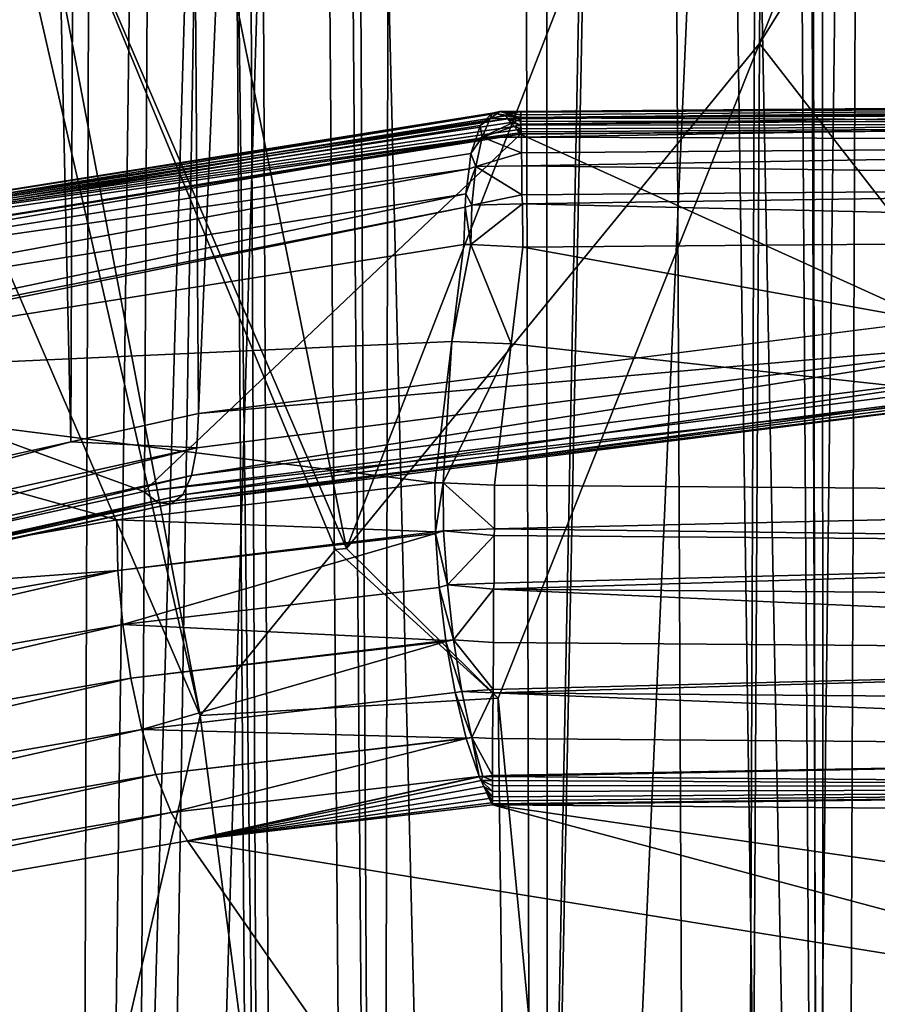
# Model space of a CAD drawing. Units: metres. Extents: x -0.062 to 0.062, y -0.173 to 0.04.
# Drawn here: x -0.004 to -0.002, y -0.151 to -0.149 of the extents above; entities that cross this region are included whole.
import ezdxf

# ---------------------------------------------------------------- set-up
doc = ezdxf.new("R2010")
doc.units = ezdxf.units.M
doc.layers.add('Object', color=8, linetype='CONTINUOUS')
doc.layers.add('Object_2', color=8, linetype='CONTINUOUS')

msp = doc.modelspace()

# ---------------------------------------------------------------- linework, layer by layer
at = {"layer": 'Object'}
for points in [[(-0.004598, -0.168184, -0.027194), (-0.003999, -0.083603, 0.010818), (-0.00302, -0.083796, 0.011092)], [(-0.004598, -0.168184, -0.027194), (-0.00302, -0.083796, 0.011092), (-0.004445, -0.168213, -0.027132)], [(-0.004445, -0.168213, -0.027132), (-0.00302, -0.083796, 0.011092), (-0.00425, -0.168244, -0.027066)], [(-0.00425, -0.168244, -0.027066), (-0.00302, -0.083796, 0.011092), (-0.00281, -0.168423, -0.026681)], [(-0.00281, -0.168423, -0.026681), (-0.00302, -0.083796, 0.011092), (-0.002836, -0.083823, 0.011131)], [(-0.00281, -0.168423, -0.026681), (-0.002836, -0.083823, 0.011131), (-0.002458, -0.168449, -0.026627)], [(-0.002836, -0.083823, 0.011131), (-0.002138, -0.083897, 0.01124), (-0.002458, -0.168449, -0.026627)], [(-0.002458, -0.168449, -0.026627), (-0.002138, -0.083897, 0.01124), (-0.001417, -0.083974, 0.011352)], [(-0.002458, -0.168449, -0.026627), (-0.001417, -0.083974, 0.011352), (-0.001342, -0.168528, -0.026457)], [(-0.005668, -0.158597, -0.047763), (-0.003819, -0.085458, -0.011174), (-0.004822, -0.085078, -0.010532)], [(-0.005668, -0.158597, -0.047763), (-0.003511, -0.085554, -0.011337), (-0.003819, -0.085458, -0.011174)], [(-0.004755, -0.15841, -0.048164), (-0.003511, -0.085554, -0.011337), (-0.005668, -0.158597, -0.047763)], [(-0.004755, -0.15841, -0.048164), (-0.003284, -0.085612, -0.011434), (-0.003511, -0.085554, -0.011337)], [(-0.004351, -0.158343, -0.048307), (-0.003284, -0.085612, -0.011434), (-0.004755, -0.15841, -0.048164)], [(-0.004351, -0.158343, -0.048307), (-0.003702, -0.15826, -0.048487), (-0.003284, -0.085612, -0.011434)], [(-0.003702, -0.15826, -0.048487), (-0.002537, -0.085802, -0.011755), (-0.003284, -0.085612, -0.011434)], [(-0.003702, -0.15826, -0.048487), (-0.001528, -0.08597, -0.012039), (-0.002537, -0.085802, -0.011755)], [(-0.00293, -0.15816, -0.0487), (-0.001528, -0.08597, -0.012039), (-0.003702, -0.15826, -0.048487)], [(-0.00293, -0.15816, -0.0487), (-0.001467, -0.085978, -0.012051), (-0.001528, -0.08597, -0.012039)], [(-0.001653, -0.158063, -0.048908), (-0.001467, -0.085978, -0.012051), (-0.00293, -0.15816, -0.0487)], [(-0.003927, -0.09455, 0.009191), (-0.004175, -0.169373, -0.022663), (-0.001966, -0.09455, 0.009343)], [(-0.001966, -0.09455, 0.009343), (-0.004175, -0.169373, -0.022663), (-0.002253, -0.169465, -0.022466)], [(-0.001966, -0.09455, 0.009343), (-0.002253, -0.169465, -0.022466), (-0.001956, -0.169479, -0.022436)], [(-0.001726, -0.147339, -0.047845), (-0.00136, -0.147329, -0.047864), (-0.002373, -0.148957, -0.048645)], [(-0.002373, -0.148957, -0.048645), (-0.00136, -0.147329, -0.047864), (-0.00136, -0.150261, -0.04943)], [(-0.002373, -0.148957, -0.048645), (-0.002365, -0.147779, -0.048021), (-0.001726, -0.147339, -0.047845)], [(-0.003233, -0.150009, -0.04911), (-0.003617, -0.148106, -0.048038), (-0.002365, -0.147779, -0.048021)], [(-0.002373, -0.148957, -0.048645), (-0.003233, -0.150009, -0.04911), (-0.002365, -0.147779, -0.048021)], [(-0.004789, -0.155729, -0.051879), (-0.004537, -0.148039, -0.047841), (-0.003538, -0.150357, -0.049251)], [(-0.003538, -0.150357, -0.049251), (-0.004537, -0.148039, -0.047841), (-0.004057, -0.148086, -0.047955)], [(-0.004057, -0.148086, -0.047955), (-0.003899, -0.148459, -0.048181), (-0.003538, -0.150357, -0.049251)], [(-0.003233, -0.150009, -0.04911), (-0.003899, -0.148459, -0.048181), (-0.003617, -0.148106, -0.048038)], [(-0.003256, -0.150011, -0.049108), (-0.003899, -0.148459, -0.048181), (-0.003233, -0.150009, -0.04911)], [(-0.003538, -0.150357, -0.049251), (-0.003899, -0.148459, -0.048181), (-0.003256, -0.150011, -0.049108)], [(-0.002917, -0.150321, -0.049318), (-0.003233, -0.150009, -0.04911), (-0.002373, -0.148957, -0.048645)], [(-0.002917, -0.150321, -0.049318), (-0.002373, -0.148957, -0.048645), (-0.00241, -0.155591, -0.052174)], [(-0.00241, -0.155591, -0.052174), (-0.002373, -0.148957, -0.048645), (-0.00136, -0.150261, -0.04943)], [(-0.002917, -0.150321, -0.049318), (-0.003256, -0.150011, -0.049108), (-0.003233, -0.150009, -0.04911)], [(-0.003538, -0.150357, -0.049251), (-0.003256, -0.150011, -0.049108), (-0.002917, -0.150321, -0.049318)], [(-0.00241, -0.155591, -0.052174), (-0.00136, -0.150261, -0.04943), (-0.000641, -0.15554, -0.052281)], [(-0.002854, -0.155603, -0.052147), (-0.003538, -0.150357, -0.049251), (-0.002917, -0.150321, -0.049318)], [(-0.002854, -0.155603, -0.052147), (-0.002917, -0.150321, -0.049318), (-0.00241, -0.155591, -0.052174)], [(-0.004789, -0.155729, -0.051879), (-0.003538, -0.150357, -0.049251), (-0.002854, -0.155603, -0.052147)]]:
    msp.add_3dface(points, dxfattribs=at)
at = {"layer": 'Object_2'}
for points in [[(-0.001927, -0.155401, -0.041614), (-0.002118, -0.08204, -0.007228), (-0.00225, -0.082103, -0.007225)], [(-0.002495, -0.082285, -0.007225), (-0.002241, -0.155435, -0.041543), (-0.00225, -0.082103, -0.007225)], [(-0.00225, -0.082103, -0.007225), (-0.002241, -0.155435, -0.041543), (-0.001927, -0.155401, -0.041614)], [(-0.002724, -0.082664, -0.007315), (-0.002241, -0.155435, -0.041543), (-0.002495, -0.082285, -0.007225)], [(-0.003522, -0.089338, -0.010054), (-0.002241, -0.155435, -0.041543), (-0.002724, -0.082664, -0.007315)], [(-0.003668, -0.091337, -0.010898), (-0.003167, -0.155597, -0.041204), (-0.003522, -0.089338, -0.010054)], [(-0.003522, -0.089338, -0.010054), (-0.003167, -0.155597, -0.041204), (-0.002241, -0.155435, -0.041543)], [(-0.004084, -0.09707, -0.013318), (-0.003375, -0.155649, -0.041097), (-0.003668, -0.091337, -0.010898)], [(-0.003668, -0.091337, -0.010898), (-0.003375, -0.155649, -0.041097), (-0.003167, -0.155597, -0.041204)], [(-0.004084, -0.09707, -0.013318), (-0.004033, -0.155814, -0.040754), (-0.003375, -0.155649, -0.041097)], [(-0.004033, -0.160987, -0.029957), (-0.004449, -0.102693, -0.001582), (-0.00378, -0.102873, -0.001206)], [(-0.00378, -0.102873, -0.001206), (-0.003375, -0.161151, -0.029614), (-0.004033, -0.160987, -0.029957)], [(-0.003643, -0.102902, -0.001145), (-0.003375, -0.161151, -0.029614), (-0.00378, -0.102873, -0.001206)], [(-0.003072, -0.103024, -0.000892), (-0.003167, -0.161203, -0.029506), (-0.003643, -0.102902, -0.001145)], [(-0.003643, -0.102902, -0.001145), (-0.003167, -0.161203, -0.029506), (-0.003375, -0.161151, -0.029614)], [(-0.003072, -0.103024, -0.000892), (-0.002241, -0.161365, -0.029167), (-0.003167, -0.161203, -0.029506)], [(-0.002332, -0.103142, -0.000645), (-0.002241, -0.161365, -0.029167), (-0.003072, -0.103024, -0.000892)], [(-0.00208, -0.10317, -0.000586), (-0.001927, -0.161399, -0.029096), (-0.002332, -0.103142, -0.000645)], [(-0.002332, -0.103142, -0.000645), (-0.001927, -0.161399, -0.029096), (-0.002241, -0.161365, -0.029167)], [(-0.001895, -0.126476, -0.030618), (-0.001941, -0.149525, -0.04193), (-0.002566, -0.12652, -0.030512)], [(-0.002566, -0.12652, -0.030512), (-0.003541, -0.149728, -0.04154), (-0.003717, -0.126699, -0.030113)], [(-0.002566, -0.12652, -0.030512), (-0.001941, -0.149525, -0.04193), (-0.003541, -0.149728, -0.04154)], [(-0.003717, -0.126699, -0.030113), (-0.003807, -0.149787, -0.041423), (-0.004322, -0.126794, -0.029904)], [(-0.003717, -0.126699, -0.030113), (-0.003541, -0.149728, -0.04154), (-0.003807, -0.149787, -0.041423)], [(-0.004322, -0.126794, -0.029904), (-0.003807, -0.149787, -0.041423), (-0.005246, -0.150105, -0.040789)], [(-0.004678, -0.157573, -0.02519), (-0.003722, -0.13446, -0.013916), (-0.005179, -0.134133, -0.014567)], [(-0.0038, -0.157723, -0.024858), (-0.003722, -0.13446, -0.013916), (-0.004678, -0.157573, -0.02519)], [(-0.0038, -0.157723, -0.024858), (-0.003499, -0.13451, -0.013817), (-0.003722, -0.13446, -0.013916)], [(-0.002922, -0.157873, -0.024527), (-0.003499, -0.13451, -0.013817), (-0.0038, -0.157723, -0.024858)], [(-0.002922, -0.157873, -0.024527), (-0.001897, -0.134715, -0.013422), (-0.003499, -0.13451, -0.013817)], [(-0.001937, -0.157952, -0.024341), (-0.001897, -0.134715, -0.013422), (-0.002922, -0.157873, -0.024527)], [(-0.00287, -0.1491, -0.043714), (-0.002871, -0.149106, -0.04362), (0, -0.149083, -0.043609)], [(0, -0.149083, -0.043609), (-0.002871, -0.149106, -0.04362), (-0.002871, -0.149111, -0.043603)], [(0, -0.149083, -0.043609), (-0.002871, -0.149111, -0.043603), (0, -0.149099, -0.043546)], [(0, -0.149076, -0.043739), (-0.00287, -0.149099, -0.04375), (0, -0.149075, -0.043674)], [(0, -0.149075, -0.043674), (-0.00287, -0.149099, -0.04375), (-0.00287, -0.1491, -0.043714)], [(0, -0.149075, -0.043674), (-0.00287, -0.1491, -0.043714), (0, -0.149083, -0.043609)], [(0, -0.149085, -0.043804), (-0.00287, -0.149114, -0.043825), (0, -0.149076, -0.043739)], [(0, -0.149076, -0.043739), (-0.00287, -0.149114, -0.043825), (-0.00287, -0.149099, -0.04375)], [(0, -0.149103, -0.043867), (-0.00287, -0.149125, -0.043878), (0, -0.149085, -0.043804)], [(0, -0.149085, -0.043804), (-0.00287, -0.149125, -0.043878), (-0.00287, -0.149114, -0.043825)], [(-0.002923, -0.149103, -0.043707), (-0.00293, -0.149102, -0.043739), (-0.004937, -0.149421, -0.043113)], [(-0.004937, -0.149421, -0.043113), (-0.00293, -0.149102, -0.043739), (-0.002946, -0.149118, -0.043816)], [(-0.002923, -0.149103, -0.043707), (-0.004937, -0.149421, -0.043113), (-0.004888, -0.149424, -0.042995)], [(-0.004888, -0.149424, -0.042995), (-0.002902, -0.149108, -0.043614), (-0.002923, -0.149103, -0.043707)], [(-0.00293, -0.149102, -0.043739), (-0.002934, -0.149113, -0.043819), (-0.002946, -0.149118, -0.043816)], [(-0.00293, -0.149102, -0.043739), (-0.002914, -0.149099, -0.043709), (-0.002934, -0.149113, -0.043819)], [(-0.00287, -0.149114, -0.043825), (-0.002934, -0.149113, -0.043819), (-0.00287, -0.149099, -0.04375)], [(-0.00287, -0.149099, -0.04375), (-0.002934, -0.149113, -0.043819), (-0.002914, -0.149099, -0.043709)], [(-0.002923, -0.149103, -0.043707), (-0.002914, -0.149099, -0.043709), (-0.00293, -0.149102, -0.043739)], [(-0.002923, -0.149103, -0.043707), (-0.002871, -0.149111, -0.043603), (-0.002914, -0.149099, -0.043709)], [(-0.002902, -0.149108, -0.043614), (-0.002871, -0.149111, -0.043603), (-0.002923, -0.149103, -0.043707)], [(-0.00287, -0.149099, -0.04375), (-0.002914, -0.149099, -0.043709), (-0.00287, -0.1491, -0.043714)], [(-0.002914, -0.149099, -0.043709), (-0.002871, -0.149111, -0.043603), (-0.002871, -0.149106, -0.04362)], [(-0.002914, -0.149099, -0.043709), (-0.002871, -0.149106, -0.04362), (-0.00287, -0.1491, -0.043714)], [(0, -0.149099, -0.043546), (-0.002871, -0.149111, -0.043603), (-0.002871, -0.149112, -0.043599)], [(0, -0.149099, -0.043546), (-0.002871, -0.149112, -0.043599), (0, -0.149124, -0.043485)], [(0, -0.149103, -0.043867), (-0.002869, -0.149152, -0.04393), (-0.00287, -0.149125, -0.043878)], [(0, -0.149162, -0.043983), (-0.002869, -0.149152, -0.04393), (0, -0.149103, -0.043867)], [(-0.004937, -0.149421, -0.043113), (-0.002946, -0.149118, -0.043816), (-0.004979, -0.14945, -0.043231)], [(-0.004979, -0.14945, -0.043231), (-0.002946, -0.149118, -0.043816), (-0.002955, -0.149128, -0.043862)], [(-0.004979, -0.14945, -0.043231), (-0.002955, -0.149128, -0.043862), (-0.002964, -0.149157, -0.043919)], [(-0.004888, -0.149424, -0.042995), (-0.002897, -0.149113, -0.043597), (-0.002902, -0.149108, -0.043614)], [(-0.002897, -0.149114, -0.043597), (-0.002897, -0.149113, -0.043597), (-0.004888, -0.149424, -0.042995)], [(-0.004888, -0.149424, -0.042995), (-0.002891, -0.149122, -0.043572), (-0.002897, -0.149114, -0.043597)], [(-0.004888, -0.149424, -0.042995), (-0.002884, -0.14913, -0.043546), (-0.002891, -0.149122, -0.043572)], [(-0.002955, -0.149128, -0.043862), (-0.002951, -0.149152, -0.043924), (-0.002964, -0.149157, -0.043919)], [(-0.002946, -0.149118, -0.043816), (-0.002934, -0.149113, -0.043819), (-0.002955, -0.149128, -0.043862)], [(-0.002955, -0.149128, -0.043862), (-0.002934, -0.149113, -0.043819), (-0.002951, -0.149152, -0.043924)], [(-0.00287, -0.149114, -0.043825), (-0.002951, -0.149152, -0.043924), (-0.002934, -0.149113, -0.043819)], [(-0.00287, -0.149125, -0.043878), (-0.002951, -0.149152, -0.043924), (-0.00287, -0.149114, -0.043825)], [(-0.00287, -0.149125, -0.043878), (-0.002869, -0.149152, -0.04393), (-0.002951, -0.149152, -0.043924)], [(-0.002897, -0.149113, -0.043597), (-0.002871, -0.149112, -0.043599), (-0.002902, -0.149108, -0.043614)], [(-0.002902, -0.149108, -0.043614), (-0.002871, -0.149112, -0.043599), (-0.002871, -0.149111, -0.043603)], [(-0.002897, -0.149113, -0.043597), (-0.002871, -0.149119, -0.043579), (-0.002871, -0.149112, -0.043599)], [(-0.002897, -0.149114, -0.043597), (-0.002871, -0.149119, -0.043579), (-0.002897, -0.149113, -0.043597)], [(-0.002891, -0.149122, -0.043572), (-0.002871, -0.149127, -0.043554), (-0.002897, -0.149114, -0.043597)], [(-0.002897, -0.149114, -0.043597), (-0.002871, -0.149127, -0.043554), (-0.002871, -0.149119, -0.043579)], [(-0.002884, -0.14913, -0.043546), (-0.002871, -0.149127, -0.043554), (-0.002891, -0.149122, -0.043572)], [(-0.002884, -0.14913, -0.043546), (-0.002871, -0.149135, -0.043531), (-0.002871, -0.149127, -0.043554)], [(-0.002871, -0.149112, -0.043599), (-0.002871, -0.149119, -0.043579), (0, -0.149124, -0.043485)], [(0, -0.149124, -0.043485), (-0.002871, -0.149119, -0.043579), (-0.002871, -0.149127, -0.043554)], [(-0.001761, -0.14965, -0.042421), (0, -0.149124, -0.043485), (-0.002871, -0.149146, -0.043496)], [(0, -0.149124, -0.043485), (-0.002871, -0.149127, -0.043554), (-0.002871, -0.149135, -0.043531)], [(-0.002871, -0.149135, -0.043531), (-0.002871, -0.149141, -0.043513), (0, -0.149124, -0.043485)], [(0, -0.149124, -0.043485), (-0.002871, -0.149141, -0.043513), (-0.002871, -0.149145, -0.0435)], [(0, -0.149124, -0.043485), (-0.002871, -0.149145, -0.0435), (-0.002871, -0.149146, -0.043496)], [(-0.002878, -0.149137, -0.043523), (-0.002884, -0.14913, -0.043546), (-0.004888, -0.149424, -0.042995)], [(-0.004888, -0.149424, -0.042995), (-0.002873, -0.149143, -0.043505), (-0.002878, -0.149137, -0.043523)], [(-0.004888, -0.149424, -0.042995), (-0.004836, -0.149459, -0.042883), (-0.002873, -0.149143, -0.043505)], [(-0.004836, -0.149459, -0.042883), (-0.002871, -0.149146, -0.043496), (-0.002873, -0.149143, -0.043505)], [(-0.003655, -0.14989, -0.04196), (-0.002871, -0.149146, -0.043496), (-0.004836, -0.149459, -0.042883)], [(-0.001761, -0.14965, -0.042421), (-0.002871, -0.149146, -0.043496), (-0.003655, -0.14989, -0.04196)], [(-0.002878, -0.149137, -0.043523), (-0.002871, -0.149135, -0.043531), (-0.002884, -0.14913, -0.043546)], [(-0.002878, -0.149137, -0.043523), (-0.002871, -0.149141, -0.043513), (-0.002871, -0.149135, -0.043531)], [(-0.002873, -0.149143, -0.043505), (-0.002871, -0.149141, -0.043513), (-0.002878, -0.149137, -0.043523)], [(-0.002873, -0.149143, -0.043505), (-0.002871, -0.149145, -0.0435), (-0.002871, -0.149141, -0.043513)], [(-0.002871, -0.149146, -0.043496), (-0.002871, -0.149145, -0.0435), (-0.002873, -0.149143, -0.043505)], [(-0.002964, -0.149157, -0.043919), (-0.005011, -0.149509, -0.04334), (-0.004979, -0.14945, -0.043231)], [(-0.002964, -0.149157, -0.043919), (-0.002974, -0.149186, -0.043975), (-0.005011, -0.149509, -0.04334)], [(-0.002964, -0.149157, -0.043919), (-0.002951, -0.149152, -0.043924), (-0.002974, -0.149186, -0.043975)], [(-0.002974, -0.149186, -0.043975), (-0.002951, -0.149152, -0.043924), (-0.002964, -0.149213, -0.044017)], [(-0.002951, -0.149152, -0.043924), (-0.002869, -0.149185, -0.043994), (-0.002964, -0.149213, -0.044017)], [(-0.002951, -0.149152, -0.043924), (-0.002869, -0.149152, -0.04393), (-0.002869, -0.149185, -0.043994)], [(0, -0.149162, -0.043983), (-0.002869, -0.149185, -0.043994), (-0.002869, -0.149152, -0.04393)], [(-0.002868, -0.149212, -0.044024), (-0.002869, -0.149185, -0.043994), (0, -0.149162, -0.043983)], [(0, -0.149249, -0.044081), (-0.002868, -0.149212, -0.044024), (0, -0.149162, -0.043983)], [(-0.005011, -0.149509, -0.04334), (-0.002974, -0.149186, -0.043975), (-0.002978, -0.149218, -0.044012)], [(-0.002974, -0.149186, -0.043975), (-0.002964, -0.149213, -0.044017), (-0.002978, -0.149218, -0.044012)], [(-0.002964, -0.149213, -0.044017), (-0.002869, -0.149185, -0.043994), (-0.002868, -0.149212, -0.044024)], [(-0.005011, -0.149509, -0.04334), (-0.002978, -0.149218, -0.044012), (-0.005031, -0.149595, -0.043433)], [(-0.005031, -0.149595, -0.043433), (-0.002978, -0.149218, -0.044012), (-0.002985, -0.14927, -0.044071)], [(-0.002978, -0.149218, -0.044012), (-0.002964, -0.149213, -0.044017), (-0.002985, -0.14927, -0.044071)], [(-0.002985, -0.14927, -0.044071), (-0.002964, -0.149213, -0.044017), (-0.002972, -0.149294, -0.044095)], [(-0.002868, -0.149272, -0.044091), (-0.002972, -0.149294, -0.044095), (-0.002964, -0.149213, -0.044017)], [(-0.002964, -0.149213, -0.044017), (-0.002868, -0.149212, -0.044024), (-0.002868, -0.149272, -0.044091)], [(0, -0.149249, -0.044081), (-0.002868, -0.149272, -0.044091), (-0.002868, -0.149212, -0.044024)], [(-0.002867, -0.149291, -0.044104), (-0.002868, -0.149272, -0.044091), (0, -0.149249, -0.044081)], [(0, -0.149358, -0.044152), (-0.002867, -0.149291, -0.044104), (0, -0.149249, -0.044081)], [(-0.005031, -0.149595, -0.043433), (-0.002985, -0.14927, -0.044071), (-0.005038, -0.149701, -0.043504)], [(-0.005038, -0.149701, -0.043504), (-0.002985, -0.14927, -0.044071), (-0.002986, -0.149298, -0.04409)], [(-0.002985, -0.14927, -0.044071), (-0.002972, -0.149294, -0.044095), (-0.002986, -0.149298, -0.04409)], [(-0.002866, -0.149381, -0.044163), (-0.002974, -0.149376, -0.044145), (-0.002867, -0.149291, -0.044104)], [(-0.002867, -0.149291, -0.044104), (-0.002974, -0.149376, -0.044145), (-0.002972, -0.149294, -0.044095)], [(-0.002867, -0.149291, -0.044104), (-0.002972, -0.149294, -0.044095), (-0.002868, -0.149272, -0.044091)], [(-0.002866, -0.149381, -0.044163), (-0.002867, -0.149291, -0.044104), (0, -0.149358, -0.044152)], [(-0.005038, -0.149701, -0.043504), (-0.002986, -0.149298, -0.04409), (-0.004759, -0.149657, -0.043591)], [(-0.004759, -0.149657, -0.043591), (-0.002986, -0.149298, -0.04409), (-0.002989, -0.149376, -0.044143)], [(-0.002986, -0.149298, -0.04409), (-0.002974, -0.149376, -0.044145), (-0.002989, -0.149376, -0.044143)], [(-0.002986, -0.149298, -0.04409), (-0.002972, -0.149294, -0.044095), (-0.002974, -0.149376, -0.044145)], [(0, -0.149358, -0.044152), (0, -0.1499, -0.044411), (-0.002866, -0.149381, -0.044163)], [(-0.002989, -0.149376, -0.044143), (-0.003014, -0.149578, -0.04424), (-0.004759, -0.149657, -0.043591)], [(-0.00289, -0.149583, -0.04426), (-0.003014, -0.149578, -0.04424), (-0.002974, -0.149376, -0.044145)], [(-0.002974, -0.149376, -0.044145), (-0.003014, -0.149578, -0.04424), (-0.002989, -0.149376, -0.044143)], [(-0.002974, -0.149376, -0.044145), (-0.002866, -0.149381, -0.044163), (-0.00289, -0.149583, -0.04426)], [(-0.002866, -0.149381, -0.044163), (0, -0.1499, -0.044411), (-0.00289, -0.149583, -0.04426)], [(-0.003655, -0.14989, -0.04196), (-0.004836, -0.149459, -0.042883), (-0.005417, -0.150279, -0.041183)], [(-0.001709, -0.149567, -0.042034), (-0.003541, -0.149728, -0.04154), (-0.001941, -0.149525, -0.04193)], [(-0.004759, -0.149657, -0.043591), (-0.003014, -0.149578, -0.04424), (-0.003049, -0.149872, -0.04438)], [(-0.003556, -0.149857, -0.041649), (-0.003545, -0.149799, -0.041587), (-0.001709, -0.149567, -0.042034)], [(-0.003556, -0.149857, -0.041649), (-0.001709, -0.149567, -0.042034), (-0.001714, -0.149624, -0.042097)], [(-0.003545, -0.149799, -0.041587), (-0.003541, -0.149728, -0.04154), (-0.001709, -0.149567, -0.042034)], [(-0.003032, -0.149872, -0.044383), (-0.003049, -0.149872, -0.04438), (-0.003014, -0.149578, -0.04424)], [(-0.00289, -0.149583, -0.04426), (-0.003032, -0.149872, -0.044383), (-0.003014, -0.149578, -0.04424)], [(-0.002925, -0.149877, -0.0444), (-0.003032, -0.149872, -0.044383), (-0.00289, -0.149583, -0.04426)], [(0, -0.1499, -0.044411), (-0.002925, -0.149877, -0.0444), (-0.00289, -0.149583, -0.04426)], [(-0.003574, -0.149897, -0.041723), (-0.003556, -0.149857, -0.041649), (-0.001714, -0.149624, -0.042097)], [(-0.003574, -0.149897, -0.041723), (-0.001714, -0.149624, -0.042097), (-0.001722, -0.149663, -0.042173)], [(-0.003049, -0.149872, -0.04438), (-0.003711, -0.149949, -0.044206), (-0.004759, -0.149657, -0.043591)], [(-0.004759, -0.149657, -0.043591), (-0.003711, -0.149949, -0.044206), (-0.004753, -0.150131, -0.043807)], [(-0.003655, -0.14989, -0.04196), (-0.001747, -0.149676, -0.042341), (-0.001761, -0.14965, -0.042421)], [(-0.003655, -0.14989, -0.04196), (-0.003625, -0.149914, -0.041884), (-0.001747, -0.149676, -0.042341)], [(-0.003625, -0.149914, -0.041884), (-0.001734, -0.149681, -0.042256), (-0.001747, -0.149676, -0.042341)], [(-0.003625, -0.149914, -0.041884), (-0.003598, -0.149916, -0.041803), (-0.001734, -0.149681, -0.042256)], [(-0.003598, -0.149916, -0.041803), (-0.003574, -0.149897, -0.041723), (-0.001722, -0.149663, -0.042173)], [(-0.003598, -0.149916, -0.041803), (-0.001722, -0.149663, -0.042173), (-0.001734, -0.149681, -0.042256)], [(-0.003545, -0.149799, -0.041587), (-0.003807, -0.149787, -0.041423), (-0.003541, -0.149728, -0.04154)], [(-0.005269, -0.150236, -0.040894), (-0.005252, -0.150177, -0.040834), (-0.003545, -0.149799, -0.041587)], [(-0.005269, -0.150236, -0.040894), (-0.003545, -0.149799, -0.041587), (-0.003556, -0.149857, -0.041649)], [(-0.005252, -0.150177, -0.040834), (-0.005246, -0.150105, -0.040789), (-0.003807, -0.149787, -0.041423)], [(-0.005252, -0.150177, -0.040834), (-0.003807, -0.149787, -0.041423), (-0.003545, -0.149799, -0.041587)], [(-0.005296, -0.150277, -0.040964), (-0.005269, -0.150236, -0.040894), (-0.003556, -0.149857, -0.041649)], [(-0.005296, -0.150277, -0.040964), (-0.003556, -0.149857, -0.041649), (-0.003574, -0.149897, -0.041723)], [(-0.003049, -0.149872, -0.04438), (-0.003048, -0.149974, -0.044419), (-0.003711, -0.149949, -0.044206)], [(-0.003049, -0.149872, -0.04438), (-0.003032, -0.149872, -0.044383), (-0.003048, -0.149974, -0.044419)], [(-0.003048, -0.149974, -0.044419), (-0.003032, -0.149872, -0.044383), (-0.003031, -0.149972, -0.044423)], [(-0.002925, -0.149968, -0.044432), (-0.003031, -0.149972, -0.044423), (-0.003032, -0.149872, -0.044383)], [(-0.002925, -0.149968, -0.044432), (-0.003032, -0.149872, -0.044383), (-0.002925, -0.149877, -0.0444)], [(-0.002925, -0.149877, -0.0444), (0, -0.1499, -0.044411), (-0.002925, -0.149968, -0.044432)], [(-0.005417, -0.150279, -0.041183), (-0.003625, -0.149914, -0.041884), (-0.003655, -0.14989, -0.04196)], [(-0.005331, -0.150299, -0.041038), (-0.005296, -0.150277, -0.040964), (-0.003574, -0.149897, -0.041723)], [(-0.005331, -0.150299, -0.041038), (-0.003574, -0.149897, -0.041723), (-0.003598, -0.149916, -0.041803)], [(-0.002925, -0.149968, -0.044432), (0, -0.1499, -0.044411), (0, -0.150005, -0.044448)], [(-0.005417, -0.150279, -0.041183), (-0.005372, -0.1503, -0.041113), (-0.003625, -0.149914, -0.041884)], [(-0.005372, -0.1503, -0.041113), (-0.003598, -0.149916, -0.041803), (-0.003625, -0.149914, -0.041884)], [(-0.005372, -0.1503, -0.041113), (-0.005331, -0.150299, -0.041038), (-0.003598, -0.149916, -0.041803)], [(-0.003711, -0.149949, -0.044206), (-0.003709, -0.150055, -0.044246), (-0.004753, -0.150131, -0.043807)], [(-0.003711, -0.149949, -0.044206), (-0.003048, -0.149974, -0.044419), (-0.003709, -0.150055, -0.044246)], [(-0.002926, -0.149982, -0.044437), (-0.003031, -0.149972, -0.044423), (-0.002925, -0.149968, -0.044432)], [(-0.002925, -0.149968, -0.044432), (0, -0.150005, -0.044448), (-0.002926, -0.149982, -0.044437)], [(-0.003048, -0.149974, -0.044419), (-0.003048, -0.149978, -0.04442), (-0.003709, -0.150055, -0.044246)], [(-0.003048, -0.149978, -0.04442), (-0.003699, -0.150167, -0.044262), (-0.003709, -0.150055, -0.044246)], [(-0.00304, -0.15009, -0.044436), (-0.003699, -0.150167, -0.044262), (-0.003048, -0.149978, -0.04442)], [(-0.003048, -0.149974, -0.044419), (-0.003031, -0.149972, -0.044423), (-0.003048, -0.149978, -0.04442)], [(-0.003048, -0.149978, -0.04442), (-0.003031, -0.149972, -0.044423), (-0.003023, -0.150085, -0.044439)], [(-0.003048, -0.149978, -0.04442), (-0.003023, -0.150085, -0.044439), (-0.00304, -0.15009, -0.044436)], [(-0.002926, -0.149982, -0.044437), (-0.003023, -0.150085, -0.044439), (-0.003031, -0.149972, -0.044423)], [(-0.002926, -0.150081, -0.044448), (-0.003023, -0.150085, -0.044439), (-0.002926, -0.149982, -0.044437)], [(-0.002926, -0.149982, -0.044437), (0, -0.150005, -0.044448), (-0.002926, -0.150081, -0.044448)], [(-0.002926, -0.150081, -0.044448), (0, -0.150005, -0.044448), (-0.002927, -0.150094, -0.044449)], [(-0.002927, -0.150094, -0.044449), (0, -0.150005, -0.044448), (0, -0.150117, -0.04446)], [(-0.004753, -0.150131, -0.043807), (-0.003709, -0.150055, -0.044246), (-0.00571, -0.150404, -0.043479)], [(-0.003709, -0.150055, -0.044246), (-0.005694, -0.150515, -0.043498), (-0.00571, -0.150404, -0.043479)], [(-0.003709, -0.150055, -0.044246), (-0.003699, -0.150167, -0.044262), (-0.005694, -0.150515, -0.043498)], [(-0.003699, -0.150167, -0.044262), (-0.00304, -0.15009, -0.044436), (-0.003026, -0.150201, -0.044426)], [(-0.00304, -0.15009, -0.044436), (-0.003023, -0.150085, -0.044439), (-0.00301, -0.150199, -0.04443)], [(-0.00304, -0.15009, -0.044436), (-0.00301, -0.150199, -0.04443), (-0.003026, -0.150201, -0.044426)], [(-0.002927, -0.150094, -0.044449), (-0.003023, -0.150085, -0.044439), (-0.002926, -0.150081, -0.044448)], [(-0.002927, -0.150094, -0.044449), (-0.00301, -0.150199, -0.04443), (-0.003023, -0.150085, -0.044439)], [(-0.002927, -0.150205, -0.044436), (-0.00301, -0.150199, -0.04443), (-0.002927, -0.150094, -0.044449)], [(0, -0.150228, -0.044447), (-0.002927, -0.150205, -0.044436), (-0.002927, -0.150094, -0.044449)], [(-0.002927, -0.150094, -0.044449), (0, -0.150117, -0.04446), (0, -0.150228, -0.044447)], [(-0.003699, -0.150167, -0.044262), (-0.005667, -0.150625, -0.043493), (-0.005694, -0.150515, -0.043498)], [(-0.003699, -0.150167, -0.044262), (-0.003682, -0.150279, -0.044253), (-0.005667, -0.150625, -0.043493)], [(-0.003026, -0.150201, -0.044426), (-0.003682, -0.150279, -0.044253), (-0.003699, -0.150167, -0.044262)], [(-0.003026, -0.150201, -0.044426), (-0.003026, -0.150203, -0.044426), (-0.003682, -0.150279, -0.044253)], [(-0.003026, -0.150203, -0.044426), (-0.003659, -0.150386, -0.04422), (-0.003682, -0.150279, -0.044253)], [(-0.003007, -0.150309, -0.044392), (-0.003659, -0.150386, -0.04422), (-0.003026, -0.150203, -0.044426)], [(-0.003026, -0.150201, -0.044426), (-0.00301, -0.150199, -0.04443), (-0.003026, -0.150203, -0.044426)], [(-0.003026, -0.150203, -0.044426), (-0.00301, -0.150199, -0.04443), (-0.002993, -0.150307, -0.044396)], [(-0.003026, -0.150203, -0.044426), (-0.002993, -0.150307, -0.044396), (-0.003007, -0.150309, -0.044392)], [(-0.002928, -0.150303, -0.044402), (-0.002993, -0.150307, -0.044396), (-0.00301, -0.150199, -0.04443)], [(-0.002928, -0.150303, -0.044402), (-0.00301, -0.150199, -0.04443), (-0.002927, -0.150205, -0.044436)], [(0, -0.150228, -0.044447), (-0.002928, -0.150303, -0.044402), (-0.002927, -0.150205, -0.044436)], [(0, -0.150333, -0.04441), (-0.002928, -0.15031, -0.044399), (0, -0.150228, -0.044447)], [(0, -0.150228, -0.044447), (-0.002928, -0.15031, -0.044399), (-0.002928, -0.150303, -0.044402)], [(-0.003682, -0.150279, -0.044253), (-0.005631, -0.150729, -0.043465), (-0.005667, -0.150625, -0.043493)], [(-0.003682, -0.150279, -0.044253), (-0.003659, -0.150386, -0.04422), (-0.005631, -0.150729, -0.043465)], [(-0.003659, -0.150386, -0.04422), (-0.003007, -0.150309, -0.044392), (-0.002984, -0.150404, -0.044335)], [(-0.003007, -0.150309, -0.044392), (-0.002993, -0.150307, -0.044396), (-0.002972, -0.150403, -0.044338)], [(-0.003007, -0.150309, -0.044392), (-0.002972, -0.150403, -0.044338), (-0.002984, -0.150404, -0.044335)], [(-0.002928, -0.15031, -0.044399), (-0.002993, -0.150307, -0.044396), (-0.002928, -0.150303, -0.044402)], [(-0.002928, -0.15031, -0.044399), (-0.002972, -0.150403, -0.044338), (-0.002993, -0.150307, -0.044396)], [(-0.002929, -0.150405, -0.044339), (-0.002972, -0.150403, -0.044338), (-0.002928, -0.15031, -0.044399)], [(0, -0.150428, -0.044351), (-0.002929, -0.150405, -0.044339), (-0.002928, -0.15031, -0.044399)], [(0, -0.150428, -0.044351), (-0.002928, -0.15031, -0.044399), (0, -0.150333, -0.04441)], [(-0.003659, -0.150386, -0.04422), (-0.005586, -0.150821, -0.043415), (-0.005631, -0.150729, -0.043465)], [(-0.003659, -0.150386, -0.04422), (-0.00363, -0.15048, -0.044164), (-0.005586, -0.150821, -0.043415)], [(-0.002984, -0.150404, -0.044335), (-0.00363, -0.15048, -0.044164), (-0.003659, -0.150386, -0.04422)], [(-0.002984, -0.150404, -0.044335), (-0.002984, -0.150405, -0.044335), (-0.00363, -0.15048, -0.044164)], [(-0.002984, -0.150405, -0.044335), (-0.003598, -0.150559, -0.044089), (-0.00363, -0.15048, -0.044164)], [(-0.002984, -0.150405, -0.044335), (-0.002957, -0.150484, -0.044258), (-0.003598, -0.150559, -0.044089)], [(-0.002972, -0.150403, -0.044338), (-0.002957, -0.150484, -0.044258), (-0.002984, -0.150405, -0.044335)], [(-0.002972, -0.150403, -0.044338), (-0.002984, -0.150405, -0.044335), (-0.002984, -0.150404, -0.044335)], [(-0.002929, -0.150482, -0.044262), (-0.002949, -0.150484, -0.04426), (-0.002972, -0.150403, -0.044338)], [(-0.002929, -0.150482, -0.044262), (-0.002972, -0.150403, -0.044338), (-0.002929, -0.150405, -0.044339)], [(-0.002949, -0.150484, -0.04426), (-0.002957, -0.150484, -0.044258), (-0.002972, -0.150403, -0.044338)], [(-0.002929, -0.150482, -0.044262), (-0.002929, -0.150405, -0.044339), (0, -0.150428, -0.044351)], [(0, -0.150507, -0.044271), (-0.002929, -0.150484, -0.04426), (0, -0.150428, -0.044351)], [(0, -0.150428, -0.044351), (-0.002929, -0.150484, -0.04426), (-0.002929, -0.150482, -0.044262)], [(-0.00363, -0.15048, -0.044164), (-0.005537, -0.150896, -0.043346), (-0.005586, -0.150821, -0.043415)], [(-0.00363, -0.15048, -0.044164), (-0.003598, -0.150559, -0.044089), (-0.005537, -0.150896, -0.043346)], [(-0.002957, -0.150484, -0.044258), (-0.003564, -0.150618, -0.043998), (-0.003598, -0.150559, -0.044089)], [(-0.002957, -0.150484, -0.044258), (-0.002957, -0.150485, -0.044258), (-0.003564, -0.150618, -0.043998)], [(-0.003564, -0.150618, -0.043998), (-0.002957, -0.150485, -0.044258), (-0.002953, -0.150492, -0.044246)], [(-0.003564, -0.150618, -0.043998), (-0.002953, -0.150492, -0.044246), (-0.002947, -0.150505, -0.044225)], [(-0.002953, -0.150492, -0.044246), (-0.002957, -0.150485, -0.044258), (-0.002949, -0.150484, -0.04426)], [(-0.002949, -0.150484, -0.04426), (-0.002957, -0.150485, -0.044258), (-0.002957, -0.150484, -0.044258)], [(-0.002929, -0.150492, -0.044248), (-0.002953, -0.150492, -0.044246), (-0.002949, -0.150484, -0.04426)], [(-0.002929, -0.150515, -0.04421), (-0.002947, -0.150505, -0.044225), (-0.002953, -0.150492, -0.044246)], [(-0.002929, -0.150515, -0.04421), (-0.002953, -0.150492, -0.044246), (-0.002929, -0.150503, -0.044229)], [(-0.002929, -0.150503, -0.044229), (-0.002953, -0.150492, -0.044246), (-0.002929, -0.150492, -0.044248)], [(-0.002929, -0.150484, -0.04426), (-0.002949, -0.150484, -0.04426), (-0.002929, -0.150482, -0.044262)], [(-0.002929, -0.150492, -0.044248), (-0.002949, -0.150484, -0.04426), (-0.002929, -0.150484, -0.04426)], [(0, -0.150507, -0.044271), (-0.002929, -0.150492, -0.044248), (-0.002929, -0.150484, -0.04426)], [(-0.002929, -0.150503, -0.044229), (-0.002929, -0.150492, -0.044248), (0, -0.150507, -0.044271)], [(-0.002947, -0.150505, -0.044225), (-0.002941, -0.150518, -0.044205), (-0.003564, -0.150618, -0.043998)], [(-0.003564, -0.150618, -0.043998), (-0.002941, -0.150518, -0.044205), (-0.002936, -0.15053, -0.044187)], [(-0.002929, -0.150526, -0.044192), (-0.002941, -0.150518, -0.044205), (-0.002947, -0.150505, -0.044225)], [(-0.002929, -0.150526, -0.044192), (-0.002947, -0.150505, -0.044225), (-0.002929, -0.150515, -0.04421)], [(-0.002929, -0.150535, -0.044178), (-0.002936, -0.15053, -0.044187), (-0.002941, -0.150518, -0.044205)], [(-0.002929, -0.150535, -0.044178), (-0.002941, -0.150518, -0.044205), (-0.002929, -0.150526, -0.044192)], [(0, -0.150507, -0.044271), (-0.002929, -0.150515, -0.04421), (-0.002929, -0.150503, -0.044229)], [(0, -0.150567, -0.044176), (-0.002929, -0.150543, -0.044165), (0, -0.150507, -0.044271)], [(0, -0.150507, -0.044271), (-0.002929, -0.150543, -0.044165), (-0.002929, -0.150541, -0.044169)], [(0, -0.150507, -0.044271), (-0.002929, -0.150541, -0.044169), (-0.002929, -0.150535, -0.044178)], [(-0.002929, -0.150535, -0.044178), (-0.002929, -0.150526, -0.044192), (0, -0.150507, -0.044271)], [(0, -0.150507, -0.044271), (-0.002929, -0.150526, -0.044192), (-0.002929, -0.150515, -0.04421)], [(-0.003564, -0.150618, -0.043998), (-0.002936, -0.15053, -0.044187), (-0.002931, -0.150539, -0.044173)], [(-0.002931, -0.150539, -0.044173), (-0.002929, -0.150543, -0.044165), (-0.003564, -0.150618, -0.043998)], [(-0.001259, -0.15099, -0.043268), (-0.003564, -0.150618, -0.043998), (-0.002929, -0.150543, -0.044165)], [(-0.002931, -0.150539, -0.044173), (-0.002936, -0.15053, -0.044187), (-0.002929, -0.150535, -0.044178)], [(-0.002929, -0.150541, -0.044169), (-0.002931, -0.150539, -0.044173), (-0.002929, -0.150535, -0.044178)], [(-0.002929, -0.150543, -0.044165), (-0.002931, -0.150539, -0.044173), (-0.002929, -0.150541, -0.044169)], [(-0.001259, -0.15099, -0.043268), (-0.002929, -0.150543, -0.044165), (0, -0.150966, -0.043342)], [(0, -0.150966, -0.043342), (-0.002929, -0.150543, -0.044165), (0, -0.150567, -0.044176)], [(-0.003598, -0.150559, -0.044089), (-0.005484, -0.150951, -0.043262), (-0.005537, -0.150896, -0.043346)], [(-0.003598, -0.150559, -0.044089), (-0.003564, -0.150618, -0.043998), (-0.005484, -0.150951, -0.043262)], [(-0.003188, -0.151158, -0.042878), (-0.005484, -0.150951, -0.043262), (-0.003564, -0.150618, -0.043998)], [(-0.003188, -0.151158, -0.042878), (-0.003564, -0.150618, -0.043998), (-0.001259, -0.15099, -0.043268)], [(-0.005001, -0.151481, -0.042166), (-0.005484, -0.150951, -0.043262), (-0.003188, -0.151158, -0.042878)]]:
    msp.add_3dface(points, dxfattribs=at)

doc.saveas('drawing.dxf')
